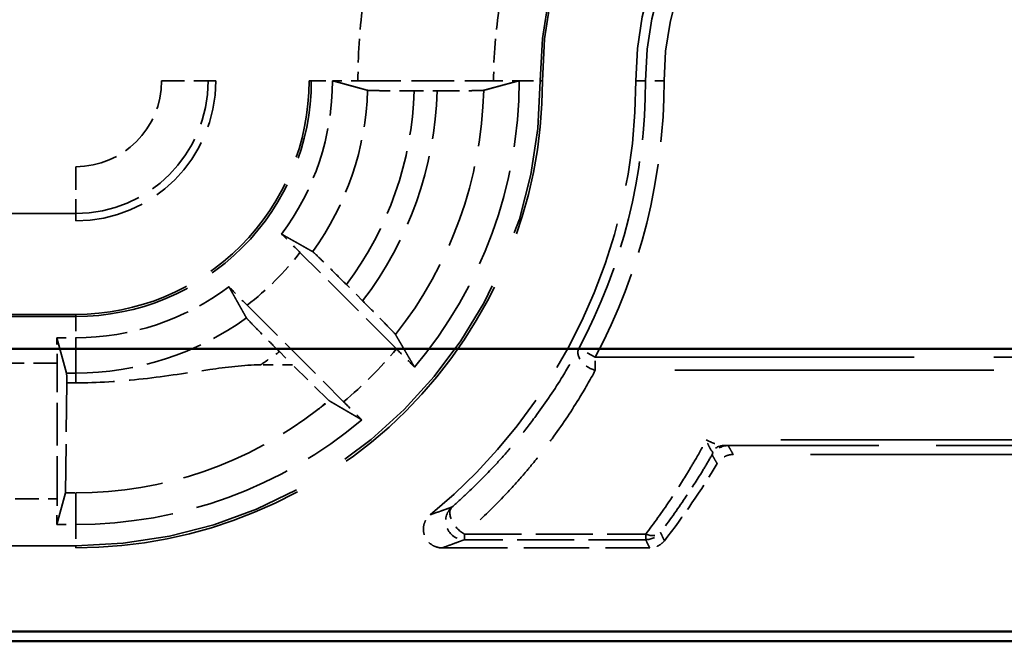
# Model space of a CAD drawing. Units: millimetres. Extents: x 1 to 840, y 1 to 593.
# Drawn here: x 313 to 324, y 221 to 228 of the extents above; entities that cross this region are included whole.
import ezdxf

# ---------------------------------------------------------------- set-up
doc = ezdxf.new("R2010")
doc.units = ezdxf.units.MM
doc.linetypes.add('DASHED', pattern=[0.2067, 0.1654, -0.0413])
for name, color, linetype, lineweight in [('Sichtbar (ISO)', 7, 'Continuous', 50), ('Verdeckt (ISO)', 5, 'DASHED', 35), ('Verdeckt schmal (ISO)', 5, 'DASHED', 35)]:
    doc.layers.add(name, color=color, linetype=linetype, lineweight=lineweight)

msp = doc.modelspace()

# ---------------------------------------------------------------- linework, layer by layer
at = {"layer": 'Sichtbar (ISO)'}
for p, q in [((269.8150491552749, 224.1788279702989), (326.9983953288829, 224.1788279702989)), ((326.9983953288829, 221.1524168808407), (269.8150491552749, 221.1524168808407)), ((264.4064937804639, 221.0479249534375), (332.4069507036938, 221.0479249534375))]:
    msp.add_line(p, q, dxfattribs=at)
at = {"layer": 'Verdeckt (ISO)', "ltscale": 2.767113447189331}
for p, q in [((317.0303038243068, 227.0479249534375), (318.4831406598509, 227.0479249534375)), ((313.8067222420789, 222.5715065356654), (313.8067222420789, 224.0243433712095))]:
    msp.add_line(p, q, dxfattribs=at)
at = {"layer": 'Verdeckt (ISO)', "ltscale": 0.4648827314376831}
msp.add_line((317.6331168026305, 226.94040732201), (317.8772410992266, 226.94040732201), dxfattribs=at)
at = {"layer": 'Verdeckt (ISO)', "ltscale": 25.1572322845459}
for p, q in [((282.8067222420788, 225.5479249534375), (314.0067222420789, 225.5479249534375)), ((314.0067222420789, 224.5479249534375), (282.8067222420789, 224.5479249534375)), ((282.8067222420789, 222.0479249534375), (314.0067222420789, 222.0479249534375))]:
    msp.add_line(p, q, dxfattribs=at)
at = {"layer": 'Verdeckt (ISO)', "ltscale": 2.783623695373535}
for p, q in [((317.4422084366943, 224.1781241837714), (316.4087682935925, 225.2115643268732)), ((315.8430828686432, 224.6458789019239), (316.876523011745, 223.6124387588222))]:
    msp.add_line(p, q, dxfattribs=at)
at = {"layer": 'Verdeckt (ISO)', "ltscale": 0.4690121114253998}
msp.add_line((317.0798962951286, 224.6924892178961), (316.9057413377124, 224.8666441753123), dxfattribs=at)
at = {"layer": 'Verdeckt (ISO)', "ltscale": 0.3827356398105621}
for p, q in [((313.8057266408355, 224.2979249534375), (314.0067222420789, 224.2979249534375)), ((313.8057266408355, 222.2979249534375), (314.0067222420789, 222.2979249534375))]:
    msp.add_line(p, q, dxfattribs=at)
at = {"layer": 'Verdeckt (ISO)', "ltscale": 20.35106086730957}
msp.add_line((313.9084057707036, 223.9194305437114), (313.8057266408355, 224.2979249534375), dxfattribs=at)
at = {"layer": 'Verdeckt (ISO)', "ltscale": 0.3814572691917419}
msp.add_line((316.1880030202041, 224.148905857804), (316.3296537829631, 224.0072550950451), dxfattribs=at)
at = {"layer": 'Verdeckt (ISO)', "ltscale": 0.6548969745635987}
msp.add_line((316.3296537829631, 224.0072550950451), (315.9857685685022, 224.0072550950451), dxfattribs=at)
at = {"layer": 'Verdeckt (ISO)', "ltscale": 1.242645978927612}
msp.add_line((316.7106559821298, 223.6327243150209), (316.3296537829631, 224.0072550950451), dxfattribs=at)
at = {"layer": 'Verdeckt (ISO)', "ltscale": 3.173858642578125}
msp.add_line((313.9118841165451, 223.8144433581824), (313.8974881357471, 222.6361749259174), dxfattribs=at)
at = {"layer": 'Verdeckt (ISO)', "ltscale": 0.1805378496646881}
msp.add_line((314.0067222420789, 223.8144433581824), (313.9118841165451, 223.8144433581824), dxfattribs=at)
at = {"layer": 'Verdeckt (ISO)', "ltscale": 20.05645370483398}
msp.add_line((329.340782782594, 223.0479249534375), (321.0494446614919, 223.0479249534375), dxfattribs=at)
at = {"layer": 'Verdeckt (ISO)', "ltscale": 14.32051372528076}
msp.add_line((313.8057266408355, 222.2979249534375), (313.8974881357471, 222.6361749259174), dxfattribs=at)
at = {"layer": 'Verdeckt (ISO)', "ltscale": 0.2079578340053558}
msp.add_line((313.8974881357471, 222.6361749259174), (314.0067222420789, 222.6361749259174), dxfattribs=at)
at = {"layer": 'Verdeckt (ISO)', "ltscale": 4.235777854919433}
msp.add_line((317.9309842697071, 222.0479249534375), (320.1548964175819, 222.0479249534375), dxfattribs=at)
at = {"layer": 'Verdeckt (ISO)', "ltscale": 30.01763725280762}
msp.add_arc((323.4067222420788, 227.0479249534375), 7.9, 90, 180, dxfattribs=at)
at = {"layer": 'Verdeckt (ISO)', "ltscale": 26.21793556213379}
msp.add_arc((323.4067222420788, 227.0479249534375), 6.899999999999994, 90, 180, dxfattribs=at)
at = {"layer": 'Verdeckt (ISO)', "ltscale": 13.16421794891357}
msp.add_arc((323.4067222420788, 227.0479249534375), 4.399999999999999, 90, 180, dxfattribs=at)
at = {"layer": 'Verdeckt (ISO)', "ltscale": 10.17232704162597}
msp.add_arc((323.4067222420788, 227.0479249534375), 3.4, 90, 180, dxfattribs=at)
at = {"layer": 'Verdeckt (ISO)', "ltscale": 14.95935249328613}
msp.add_arc((314.0067222420789, 227.0479249534375), 5, 269.9999999999996, 0, dxfattribs=at)
at = {"layer": 'Verdeckt (ISO)', "ltscale": 4.487735748291015}
msp.add_arc((314.0067222420789, 227.0479249534375), 1.5, 270, 0, dxfattribs=at)
at = {"layer": 'Verdeckt (ISO)', "ltscale": 7.479626178741455}
msp.add_arc((314.0067222420789, 227.0479249534375), 2.500000000000004, 269.9999999999992, 0, dxfattribs=at)
at = {"layer": 'Verdeckt (ISO)', "ltscale": 3.351074934005737}
for start, end in [(323.3426361944816, 0), (270, 306.6573638055201)]:
    msp.add_arc((314.0067222420789, 227.0479249534375), 2.74999999999998, start, end, dxfattribs=at)
at = {"layer": 'Verdeckt (ISO)', "ltscale": 6.34476089477539}
for start, end in [(319.81857667974, 0), (269.9999999999996, 310.1814233202603)]:
    msp.add_arc((314.0067222420789, 227.0479249534375), 4.749999999999985, start, end, dxfattribs=at)
at = {"layer": 'Verdeckt (ISO)', "ltscale": 10.11890602111816}
msp.add_arc((314.0067222420789, 227.0479249534375), 5.999999999999997, 309.2678287337279, 0, dxfattribs=at)
at = {"layer": 'Verdeckt (ISO)', "ltscale": 1.906671166419982}
msp.add_arc((314.0067222420789, 227.0479249534375), 8.000000000000004, 322.0201002593977, 329.1898735786854, dxfattribs=at)
at = {"layer": 'Verdeckt (ISO)', "ltscale": 0.5512866377830506}
for centre, major_axis, start_param, end_param in [((313.8006132857478, 224.0243433712096), (-1e-15, 0.500000000000002), 4.712388980384831, 5.291360264089403), ((313.8006132857478, 222.5715065356654), (0, 0.4999999999999878), 4.133417696423254, 4.712388980384689)]:
    msp.add_ellipse(centre, major_axis=major_axis, ratio=0.012217912662218, start_param=start_param, end_param=end_param, dxfattribs=at)
at = {"layer": 'Verdeckt (ISO)', "ltscale": 0.5871444940567017}
msp.add_ellipse((313.9081309171753, 223.4199368677534), major_axis=(-2.3e-15, 0.5), ratio=0.012217912662218, start_param=5.621589776990658, end_param=6.238178215512194, dxfattribs=at)
at = {"layer": 'Verdeckt (ISO)', "ltscale": 5.662936210632324}
msp.add_ellipse((314.0067222420789, 226.8577937807078), major_axis=(-3.4e-15, -4.221618854790334), ratio=0.9989852968409939, start_param=0, end_param=0.662701032195864, dxfattribs=at)
at = {"layer": 'Verdeckt (ISO)', "ltscale": 0.0017963210120797}
msp.add_open_spline([(316.7567220541286, 227.0489205560555), (316.7567221794242, 227.048588700639), (316.7567222420789, 227.0482568330403), (316.7567222420789, 227.0479249534375)], degree=3, dxfattribs=at)
at = {"layer": 'Verdeckt (ISO)', "ltscale": 20.35088157653809}
msp.add_rational_spline([(317.1335637361768, 226.9462414247795), (316.9338515399982, 227.0008730459716), (316.7567220563837, 227.0489205560282)], [1085.171103213983, 1140.46496097414, 1193.970541463516], degree=2, dxfattribs=at)
at = {"layer": 'Verdeckt (ISO)', "ltscale": 0.5510553717613221}
msp.add_open_spline([(316.7567221381335, 227.0489205561062), (316.7834728042081, 227.0487069023877), (316.8118819808546, 227.0485270140198), (316.8959748267142, 227.0481014469465), (316.9685983979154, 227.0479249534375), (317.0303038243068, 227.0479249534375)], degree=3, knots=[0.0467441962599394, 0.0467441962599394, 0.0467441962599394, 0.0467441962599394, 0.0555391851086936, 0.0555391851086936, 0.0740508130261203, 0.0740508130261203, 0.0740508130261203, 0.0740508130261203], dxfattribs=at)
at = {"layer": 'Verdeckt (ISO)', "ltscale": 20.35118865966797}
msp.add_rational_spline([(318.7567221314755, 227.0489205531967), (318.5596078141126, 226.9954437341739), (318.3770450662628, 226.946241425083)], [692.105151905558, 713.6930625680118, 734.7801132861011], degree=2, dxfattribs=at)
at = {"layer": 'Verdeckt (ISO)', "ltscale": 0.5510547757148743}
msp.add_open_spline([(318.4831406598509, 227.0479249534375), (318.5448457732567, 227.0479249534375), (318.6174689887362, 227.0481014452748), (318.7015618143443, 227.0485270094262), (318.7299712340278, 227.048706898444), (318.7567221314794, 227.0489205529462)], degree=3, knots=[0.0740507915169645, 0.0740507915169645, 0.0740507915169645, 0.0740507915169645, 0.0925623255386806, 0.0925623255386806, 0.1013573752123638, 0.1013573752123638, 0.1013573752123638, 0.1013573752123638], dxfattribs=at)
at = {"layer": 'Verdeckt (ISO)', "ltscale": 0.0017963155405596}
msp.add_open_spline([(318.7567221313419, 227.0489205532153), (318.7567222051673, 227.0485886836048), (318.7567222420789, 227.0482568170749), (318.7567222420789, 227.0479249534375)], degree=3, dxfattribs=at)
at = {"layer": 'Verdeckt (ISO)', "ltscale": 1.45241367816925}
msp.add_open_spline([(317.1335637365761, 226.9462414248121), (317.1360793418838, 226.9455532765741), (317.1502762959339, 226.9447921764178), (317.1946619401542, 226.9434822206963), (317.2357918149724, 226.9427300212515), (317.323060236104, 226.9416637415409), (317.3846433628391, 226.9411610646157), (317.4987076955536, 226.9405838688044), (317.5713749576237, 226.94040732201), (317.6331168026305, 226.94040732201)], degree=3, knots=[0.1503367790481286, 0.1503367790481286, 0.1503367790481286, 0.1503367790481286, 0.1666400857666599, 0.1666400857666599, 0.1851510933583471, 0.1851510933583471, 0.2036670480970736, 0.2036670480970736, 0.2221896015990938, 0.2221896015990938, 0.2221896015990938, 0.2221896015990938], dxfattribs=at)
at = {"layer": 'Verdeckt (ISO)', "ltscale": 1.45263671875}
msp.add_open_spline([(317.8772410992266, 226.94040732201), (317.9389780070149, 226.94040732201), (318.0116394720611, 226.9405838538359), (318.1257174579503, 226.9411609552826), (318.1873213897119, 226.9416636369416), (318.2746383393196, 226.9427299231634), (318.3158055451858, 226.9434821722072), (318.3602543398855, 226.9447921499358), (318.3744915341633, 226.9455532249101), (318.3770450660566, 226.9462414248121)], degree=3, knots=[0.22218443741113, 0.22218443741113, 0.22218443741113, 0.22218443741113, 0.2407055097476356, 0.2407055097476356, 0.2592258432933018, 0.2592258432933018, 0.277742880401798, 0.277742880401798, 0.2940479073073383, 0.2940479073073383, 0.2940479073073383, 0.2940479073073383], dxfattribs=at)
at = {"layer": 'Verdeckt (ISO)', "ltscale": 0.5556094646453859}
for points, knots in [([(316.4087682935925, 225.2115643268732), (316.3645948243703, 225.2557377960954), (316.3124678863872, 225.3076134932168), (316.2521651171579, 225.3673121098313), (316.2319389605844, 225.3872856917451), (316.2128276275433, 225.4060970001414)], [0.0743713546277075, 0.0743713546277075, 0.0743713546277075, 0.0743713546277075, 0.0931125704090411, 0.0931125704090411, 0.1019042724952522, 0.1019042724952522, 0.1019042724952522, 0.1019042724952522]), ([(315.6485501953751, 224.8418195679731), (315.6673615037712, 224.822708234932), (315.6873350856852, 224.8024820783585), (315.7470337022996, 224.7421793091292), (315.7989093994211, 224.6900523711461), (315.8430828686432, 224.6458789019239)], [0.1956015049286879, 0.1956015049286879, 0.1956015049286879, 0.1956015049286879, 0.2043932070148986, 0.2043932070148986, 0.2231344227962319, 0.2231344227962319, 0.2231344227962319, 0.2231344227962319])]:
    msp.add_open_spline(points, degree=3, knots=knots, dxfattribs=at)
at = {"layer": 'Verdeckt (ISO)', "ltscale": 20.34984016418457}
for points, weights in [([(316.2128276275448, 225.4060970001398), (316.3685506079689, 225.31839067466), (316.5450171781913, 225.2191176675252)], [15.33513100938262, 14.53632866433913, 13.72494145160514]), ([(315.8355295279894, 224.5096300173266), (315.7362565208546, 224.686096587549), (315.6485501953748, 224.8418195679732)], [13.7249414516267, 14.53632866436363, 15.33513100941009])]:
    msp.add_rational_spline(points, weights, degree=2, dxfattribs=at)
at = {"layer": 'Verdeckt (ISO)', "ltscale": 1.459737181663513}
for points, knots in [([(316.9057413377124, 224.8666441753123), (316.8615093414023, 224.9108761716223), (316.8093118243018, 224.9628223144994), (316.7273071416309, 225.0440058226639), (316.6829359938138, 225.0876637060231), (316.6199773144415, 225.1491110513466), (316.5901687209649, 225.1778562800483), (316.5577884382402, 225.2083870121911), (316.5472325381335, 225.217871394969), (316.5450171781921, 225.2191176675255)], [0.0744153549888501, 0.0744153549888501, 0.0744153549888501, 0.0744153549888501, 0.0931814017106015, 0.0931814017106015, 0.1118543084796493, 0.1118543084796493, 0.1303985707834959, 0.1303985707834959, 0.1466317976118126, 0.1466317976118126, 0.1466317976118126, 0.1466317976118126]), ([(315.8355295279909, 224.5096300173242), (315.8367758005474, 224.5074146573829), (315.8462601833253, 224.4968587572762), (315.8767909154681, 224.4644784745515), (315.9055361441698, 224.434669881075), (315.9669834894933, 224.3717112017026), (316.0106413728525, 224.3273400538855), (316.091824881017, 224.2453353712146), (316.143771023894, 224.1931378541141), (316.1880030202041, 224.148905857804)], [0.151030315590328, 0.151030315590328, 0.151030315590328, 0.151030315590328, 0.1672635424186446, 0.1672635424186446, 0.1858078047224915, 0.1858078047224915, 0.2044807114915392, 0.2044807114915392, 0.2232467582132901, 0.2232467582132901, 0.2232467582132901, 0.2232467582132901])]:
    msp.add_open_spline(points, degree=3, knots=knots, dxfattribs=at)
at = {"layer": 'Verdeckt (ISO)', "ltscale": 1.458785653114318}
msp.add_open_spline([(317.4321642583797, 224.3319705873379), (317.4307923441052, 224.3343133461727), (317.4211945810823, 224.3449842349086), (317.390530496595, 224.3774987603669), (317.3617711198151, 224.4073216246099), (317.3003763563388, 224.4702264485842), (317.2568148066962, 224.5145003420939), (317.175821557728, 224.5963132170678), (317.1240120906529, 224.6483734223717), (317.0798962951286, 224.6924892178961)], degree=3, knots=[0.0022072048919257, 0.0022072048919257, 0.0022072048919257, 0.0022072048919257, 0.018472245231295, 0.018472245231295, 0.0370207849422828, 0.0370207849422828, 0.0556578112962214, 0.0556578112962214, 0.0743745581998355, 0.0743745581998355, 0.0743745581998355, 0.0743745581998355], dxfattribs=at)
at = {"layer": 'Verdeckt (ISO)', "ltscale": 20.35239791870117}
for points, weights in [([(317.4321642583806, 224.3319705873364), (317.5303480928723, 224.1643062877054), (317.6357472342242, 223.9831773934605)], [7.913347129471042, 7.704693491116698, 7.489455074987457]), ([(317.0714698020559, 223.4188999612923), (316.890340907811, 223.5242991026441), (316.72267660818, 223.6224829371359)], [7.489455074987572, 7.704693491116819, 7.91334712947117])]:
    msp.add_rational_spline(points, weights, degree=2, dxfattribs=at)
at = {"layer": 'Verdeckt (ISO)', "ltscale": 0.553074300289154}
for points, knots in [([(317.6357472342242, 223.9831773934605), (317.6169491033495, 224.0022769349525), (317.5969671373691, 224.0225126512386), (317.5375651396264, 224.0825173393197), (317.4860661940658, 224.1342664263999), (317.4422084366943, 224.1781241837714)], [0.046803000543558, 0.046803000543558, 0.046803000543558, 0.046803000543558, 0.0556023456427769, 0.0556023456427769, 0.0742096162297748, 0.0742096162297748, 0.0742096162297748, 0.0742096162297748]), ([(316.876523011745, 223.6124387588222), (316.9203807691165, 223.5685810014507), (316.9721298561967, 223.51708205589), (317.0321345442779, 223.4576800581473), (317.052370260564, 223.4376980921668), (317.0714698020558, 223.4188999612923)], [0.2225765493101761, 0.2225765493101761, 0.2225765493101761, 0.2225765493101761, 0.2411838198971754, 0.2411838198971754, 0.2499831649963931, 0.2499831649963931, 0.2499831649963931, 0.2499831649963931])]:
    msp.add_open_spline(points, degree=3, knots=knots, dxfattribs=at)
at = {"layer": 'Verdeckt (ISO)', "ltscale": 3.812363862991333}
msp.add_open_spline([(315.9857685685022, 224.0072550950451), (315.8137263438685, 224.0072550950451), (315.6107663881603, 223.9805236964571), (315.2191459901475, 223.9246755936056), (314.9749142624386, 223.8852415117063), (314.4825294981643, 223.8297002940343), (314.2341854083022, 223.8144433581824), (314.0067222420789, 223.8144433581824)], degree=3, knots=[-0.1880905671241321, -0.1880905671241321, -0.1880905671241321, -0.1880905671241321, -0.1364778997339942, -0.1364778997339942, -0.0682389498669971, -0.0682389498669971, 0, 0, 0, 0], dxfattribs=at)
at = {"layer": 'Verdeckt (ISO)', "ltscale": 0.3471792042255402}
msp.add_open_spline([(316.6014309853246, 223.5297510430801), (316.6230380507233, 223.5466312324478), (316.6432460914529, 223.5638888720618), (316.6785530691658, 223.5972289639142), (316.6952425200762, 223.614492737541), (316.7106559821298, 223.6327243150209)], degree=3, knots=[0.8485522204987749, 0.8485522204987749, 0.8485522204987749, 0.8485522204987749, 0.8578373782985211, 0.8578373782985211, 0.8662234839290077, 0.8662234839290077, 0.8662234839290077, 0.8662234839290077], dxfattribs=at)
at = {"layer": 'Verdeckt (ISO)', "ltscale": 0.1986809521913528}
msp.add_open_spline([(316.7106559821298, 223.6327243150209), (316.7172264434564, 223.6267385039739), (316.7212812949982, 223.623300029379), (316.7226766081784, 223.6224829371367)], degree=3, dxfattribs=at)
at = {"layer": 'Verdeckt (ISO)', "ltscale": 0.393417626619339}
msp.add_open_spline([(321.0494446614919, 223.0479249534375), (321.0234021899956, 223.0479249534375), (320.9976087593016, 223.0428383072917), (320.9536261161432, 223.0247886513111), (320.9351818856675, 223.0134719317755), (320.9026074585227, 222.9854028051369), (320.8886894505917, 222.9688331935073), (320.8776773250407, 222.9503676020486)], degree=3, knots=[0, 0, 0, 0, 0.0078127414488703, 0.0078127414488703, 0.0142626737821347, 0.0142626737821347, 0.0207126397063329, 0.0207126397063329, 0.0207126397063329, 0.0207126397063329], dxfattribs=at)
at = {"layer": 'Verdeckt (ISO)', "ltscale": 0.9356139302253723}
msp.add_open_spline([(317.9309842697068, 222.0479249534375), (317.9049279832333, 222.0479249534375), (317.8791205888345, 222.0530140777555), (317.8309189478945, 222.072797189431), (317.8089843559541, 222.0872988086513), (317.7719168559074, 222.1238897800656), (317.7571365168277, 222.1456263044013), (317.7367424110546, 222.1935393927361), (317.731322722583, 222.2192563491439), (317.7306453337596, 222.2713247774429), (317.7353954835736, 222.2971776740109), (317.7512130243708, 222.3372010646504), (317.7594498470557, 222.3521480722926), (317.7795037678655, 222.3795990950313), (317.7912396434886, 222.3919914285019), (317.8043998366841, 222.4027505877723)], degree=3, knots=[0, 0, 0, 0, 0.0078168859420261, 0.0078168859420261, 0.0156311092028074, 0.0156311092028074, 0.0234426882632482, 0.0234426882632482, 0.0312531642302802, 0.0312531642302802, 0.0390647109228114, 0.0390647109228114, 0.0441639391050672, 0.0441639391050672, 0.0492635181456538, 0.0492635181456538, 0.0492635181456538, 0.0492635181456538], dxfattribs=at)
at = {"layer": 'Verdeckt (ISO)', "ltscale": 0.345750093460083}
msp.add_open_spline([(320.312535752696, 222.124845026266), (320.2965096976814, 222.1043177718384), (320.276627487549, 222.0871170474871), (320.2389760397514, 222.0656342153448), (320.2228940743627, 222.0590448067193), (320.1894371329065, 222.050171452538), (320.1722032728386, 222.0479249534375), (320.1548964175819, 222.0479249534375)], degree=3, knots=[0, 0, 0, 0, 0.0078126970522213, 0.0078126970522213, 0.0130047318036496, 0.0130047318036496, 0.018196789443481, 0.018196789443481, 0.018196789443481, 0.018196789443481], dxfattribs=at)
at = {"layer": 'Verdeckt schmal (ISO)', "ltscale": 1.48919653892517}
for p, q in [((314.9264236071839, 227.0479249534375), (315.4264114225366, 227.0479249534375)), ((314.0067222420789, 226.1282235883325), (314.0067222420789, 225.6282357729798))]:
    msp.add_line(p, q, dxfattribs=at)
at = {"layer": 'Verdeckt schmal (ISO)', "ltscale": 27.82721519470215}
for p, q in [((315.5067222420789, 227.0479249534375), (315.4264114225366, 227.0479249534375)), ((314.0067222420789, 225.5479249534375), (314.0067222420789, 225.6282357729798))]:
    msp.add_line(p, q, dxfattribs=at)
at = {"layer": 'Verdeckt schmal (ISO)', "ltscale": 5.151087760925292}
for p, q in [((316.5303228627747, 227.0479249534375), (316.5067222420788, 227.0479249534375)), ((319.0067222420789, 227.0479249534376), (318.983121621383, 227.0479249534376)), ((314.0067222420789, 224.5243243327417), (314.0067222420789, 224.5479249534375)), ((314.0067222420789, 222.0479249534375), (314.0067222420789, 222.0715255741334))]:
    msp.add_line(p, q, dxfattribs=at)
at = {"layer": 'Verdeckt schmal (ISO)', "ltscale": 0.9361521005630493}
for p, q in [((316.5303228627747, 227.0479249534375), (316.7567222420789, 227.0479249534375)), ((318.7567222420789, 227.0479249534375), (318.983121621383, 227.0479249534375)), ((314.0067222420789, 224.5243243327417), (314.0067222420789, 224.2979249534375)), ((314.0067222420789, 222.2979249534375), (314.0067222420789, 222.0715255741334))]:
    msp.add_line(p, q, dxfattribs=at)
at = {"layer": 'Verdeckt schmal (ISO)', "ltscale": 28.54909133911133}
msp.add_line((320.0067222420789, 227.0479249534375), (320.1097145130741, 227.0479249534375), dxfattribs=at)
at = {"layer": 'Verdeckt schmal (ISO)', "ltscale": 0.5949537754058838}
for p, q in [((320.309706897687, 227.0479249534375), (320.1097145130742, 227.0479249534375)), ((319.5725891236798, 224.0900978075197), (319.39598533184, 224.1839490441174))]:
    msp.add_line(p, q, dxfattribs=at)
at = {"layer": 'Verdeckt schmal (ISO)', "ltscale": 25.1572322845459}
for p, q in [((282.8067222420788, 226.1282235883325), (314.0067222420789, 226.1282235883325)), ((314.0067222420789, 225.6282357729798), (282.8067222420788, 225.6282357729798)), ((314.0067222420789, 224.5243243327417), (282.8067222420789, 224.5243243327417)), ((314.0067222420789, 222.0715255741334), (282.8067222420789, 222.0715255741334))]:
    msp.add_line(p, q, dxfattribs=at)
at = {"layer": 'Verdeckt schmal (ISO)', "ltscale": 20.34954452514648}
msp.add_line((314.0067222420789, 223.9194305437113), (314.0067222420789, 224.2979249534375), dxfattribs=at)
at = {"layer": 'Verdeckt schmal (ISO)', "ltscale": 1.523657321929931}
for p, q in [((313.8067222420789, 224.0243433712095), (313.0067222420789, 224.0243433712095)), ((313.0067222420789, 222.5715065356654), (313.8067222420789, 222.5715065356654))]:
    msp.add_line(p, q, dxfattribs=at)
at = {"layer": 'Verdeckt schmal (ISO)', "ltscale": 20.65362930297852}
for p, q in [((319.5725891236798, 224.0900978075197), (328.1107995548191, 224.0900978075197)), ((328.1107995759342, 223.9486764361811), (319.5725891236798, 223.9486764512824))]:
    msp.add_line(p, q, dxfattribs=at)
at = {"layer": 'Verdeckt schmal (ISO)', "ltscale": 0.2990890443325043}
msp.add_line((319.5725891236798, 223.9486764512824), (319.5725891236798, 224.0900978075197), dxfattribs=at)
at = {"layer": 'Verdeckt schmal (ISO)', "ltscale": 0.1871630549430847}
msp.add_line((313.9084057707036, 223.9194305437114), (314.0067222420789, 223.9194305437113), dxfattribs=at)
at = {"layer": 'Verdeckt schmal (ISO)', "ltscale": 0.5871069431304932}
msp.add_line((314.0067222420789, 223.8144433581824), (314.0067222420789, 223.9194305437114), dxfattribs=at)
at = {"layer": 'Verdeckt schmal (ISO)', "ltscale": 19.30777931213379}
msp.add_line((328.7434218281414, 223.202980664549), (320.7615859315851, 223.2029806643055), dxfattribs=at)
at = {"layer": 'Verdeckt schmal (ISO)', "ltscale": 14.83769130706787}
msp.add_line((328.7434218275823, 223.1444096358873), (320.9533142943113, 223.1444096358873), dxfattribs=at)
at = {"layer": 'Verdeckt schmal (ISO)', "ltscale": 14.31944751739502}
msp.add_line((314.0067222420789, 222.2979249534375), (314.0067222420789, 222.6361749259174), dxfattribs=at)
at = {"layer": 'Verdeckt schmal (ISO)', "ltscale": 0.2957647144794464}
for p, q in [((318.1695114695902, 222.1941769677768), (318.1695114695902, 222.1356059394013)), ((320.1119625957865, 222.1356059394013), (320.1119625957865, 222.1941769677768))]:
    msp.add_line(p, q, dxfattribs=at)
at = {"layer": 'Verdeckt schmal (ISO)', "ltscale": 3.699680089950561}
for p, q in [((318.1695114695902, 222.1941769677768), (320.1119625957865, 222.1941769677768)), ((320.1119625957865, 222.1356059394013), (318.1695114695902, 222.1356059394013))]:
    msp.add_line(p, q, dxfattribs=at)
at = {"layer": 'Verdeckt schmal (ISO)', "ltscale": 21.48173141479492}
msp.add_arc((323.4067222420788, 227.0479249534375), 8.480298634894952, 90, 180, dxfattribs=at)
at = {"layer": 'Verdeckt schmal (ISO)', "ltscale": 30.32279396057129}
msp.add_arc((323.4067222420788, 227.0479249534375), 7.980310819542256, 90, 180, dxfattribs=at)
at = {"layer": 'Verdeckt schmal (ISO)', "ltscale": 26.12825965881348}
msp.add_arc((323.4067222420788, 227.0479249534375), 6.876399379304167, 90, 180, dxfattribs=at)
at = {"layer": 'Verdeckt schmal (ISO)', "ltscale": 13.23482799530029}
msp.add_arc((323.4067222420788, 227.0479249534375), 4.42360062069584, 90, 180, dxfattribs=at)
at = {"layer": 'Verdeckt schmal (ISO)', "ltscale": 9.86418628692627}
msp.add_arc((323.4067222420788, 227.0479249534375), 3.297007729004733, 90, 180, dxfattribs=at)
at = {"layer": 'Verdeckt schmal (ISO)', "ltscale": 9.265830993652344}
msp.add_arc((323.4067222420788, 227.0479249534375), 3.097015344391898, 90, 180, dxfattribs=at)
at = {"layer": 'Verdeckt schmal (ISO)', "ltscale": 1.52768337726593}
msp.add_arc((323.4067222420788, 227.0479249534375), 6.376418417772083, 172.7925472927316, 180, dxfattribs=at)
at = {"layer": 'Verdeckt schmal (ISO)', "ltscale": 1.530442953109741}
msp.add_arc((323.4067222420788, 227.0479249534375), 4.923581582227916, 170.648932114002, 180, dxfattribs=at)
at = {"layer": 'Verdeckt schmal (ISO)', "ltscale": 14.8887414932251}
msp.add_arc((314.0067222420789, 227.0479249534375), 4.976399379304159, 270, 0, dxfattribs=at)
at = {"layer": 'Verdeckt schmal (ISO)', "ltscale": 7.550236701965332}
msp.add_arc((314.0067222420789, 227.0479249534375), 2.523600620695831, 269.9999999999992, 0, dxfattribs=at)
at = {"layer": 'Verdeckt schmal (ISO)', "ltscale": 2.751545667648315}
msp.add_arc((314.0067222420789, 227.0479249534375), 0.9197013651050497, 270, 0, dxfattribs=at)
at = {"layer": 'Verdeckt schmal (ISO)', "ltscale": 4.247454643249511}
msp.add_arc((314.0067222420789, 227.0479249534375), 1.419689180457742, 270, 0, dxfattribs=at)
at = {"layer": 'Verdeckt schmal (ISO)', "ltscale": 5.678028106689453}
msp.add_arc((314.0067222420789, 227.0479249534375), 6.102992270995266, 332.0128160380124, 0, dxfattribs=at)
at = {"layer": 'Verdeckt schmal (ISO)', "ltscale": 5.864098072052001}
msp.add_arc((314.0067222420789, 227.0479249534375), 6.302984655608097, 332.0128160380124, 0, dxfattribs=at)
at = {"layer": 'Verdeckt schmal (ISO)', "ltscale": 3.5265474319458}
msp.add_arc((314.0067222420789, 227.0479249534375), 3.128494409726169, 324.2277584732002, 358.1374224988847, dxfattribs=at)
at = {"layer": 'Verdeckt schmal (ISO)', "ltscale": 4.252504825592041}
msp.add_arc((314.0067222420789, 227.0479249534375), 3.627988085684139, 323.0414552054315, 358.3017561111784, dxfattribs=at)
at = {"layer": 'Verdeckt schmal (ISO)', "ltscale": 4.617946147918701}
msp.add_arc((314.0067222420789, 227.0479249534375), 3.872011914315832, 322.531622372726, 358.4088121182915, dxfattribs=at)
at = {"layer": 'Verdeckt schmal (ISO)', "ltscale": 5.388074398040771}
msp.add_arc((314.0067222420789, 227.0479249534375), 4.371505590273801, 321.5899083772363, 358.6671497018991, dxfattribs=at)
at = {"layer": 'Verdeckt schmal (ISO)', "ltscale": 1.528137326240539}
msp.add_arc((314.0067222420789, 227.0479249534375), 3.023581582227916, 307.3978585529558, 322.6021414470442, dxfattribs=at)
at = {"layer": 'Verdeckt schmal (ISO)', "ltscale": 3.720257759094238}
msp.add_arc((314.0067222420789, 227.0479249534375), 3.128494409726169, 269.9999999999993, 305.7722415268001, dxfattribs=at)
at = {"layer": 'Verdeckt schmal (ISO)', "ltscale": 0.4702762067317963}
msp.add_arc((314.0067222420789, 227.0479249534375), 3.627988085684139, 303.0584395140008, 306.9585447945685, dxfattribs=at)
at = {"layer": 'Verdeckt schmal (ISO)', "ltscale": 1.525692343711853}
msp.add_arc((314.0067222420789, 227.0479249534375), 4.476418417772084, 309.8733744068861, 320.1266255931135, dxfattribs=at)
at = {"layer": 'Verdeckt schmal (ISO)', "ltscale": 0.2906522452831268}
msp.add_arc((314.0067222420789, 227.0479249534375), 4.371505590273801, 306.4093598316087, 308.4100916227637, dxfattribs=at)
at = {"layer": 'Verdeckt schmal (ISO)', "ltscale": 0.724632740020752}
msp.add_ellipse((319.5725891236798, 224.0900978075197), major_axis=(-0.1758850147802473, 0.0952074659664392), ratio=0.6603845509806101, start_param=0.0116212695441584, end_param=1.914109986872549, dxfattribs=at)
at = {"layer": 'Verdeckt schmal (ISO)', "ltscale": 0.3959400653839111}
msp.add_ellipse((320.9954248468984, 222.9426794411109), major_axis=(-0.1735795167692472, -0.0993486354116662), ratio=0.9999494504949222, start_param=4.192568588341705, end_param=5.232209372415437, dxfattribs=at)
at = {"layer": 'Verdeckt schmal (ISO)', "ltscale": 0.3080348372459412}
msp.add_ellipse((320.9533142943113, 222.9444172512744), major_axis=(0.0036062442501586, 0.1999674848629332), ratio=0.9001184722362999, start_param=0.0200326304269076, end_param=0.8289142807965745, dxfattribs=at)
at = {"layer": 'Verdeckt schmal (ISO)', "ltscale": 0.9209477305412292}
msp.add_ellipse((318.1695114695902, 222.3355983240141), major_axis=(0.0707877471168879, -0.1870537218504632), ratio=0.9996961686076575, start_param=3.503472364078205, end_param=5.921305596690584, dxfattribs=at)
at = {"layer": 'Verdeckt schmal (ISO)', "ltscale": 0.8082714676856994}
msp.add_ellipse((318.1695114695902, 222.3355983240141), major_axis=(-0.1315485550607224, 0.150648523595251), ratio=0.549527890159803, start_param=0.0104451842256053, end_param=2.132493018120779, dxfattribs=at)
at = {"layer": 'Verdeckt schmal (ISO)', "ltscale": 0.4254836738109589}
msp.add_ellipse((320.1119625957865, 222.3355983240141), major_axis=(0.1591691233147444, -0.1210999181800811), ratio=0.6227109586279373, start_param=5.154836812265713, end_param=6.272032269142428, dxfattribs=at)
at = {"layer": 'Verdeckt schmal (ISO)', "ltscale": 0.347857654094696}
msp.add_ellipse((320.1119625957865, 222.3355983240141), major_axis=(-0.1794999902826014, -0.0882029108847677), ratio=0.9999527298331281, start_param=1.114086254326243, end_param=2.027506399263204, dxfattribs=at)
at = {"layer": 'Verdeckt schmal (ISO)', "ltscale": 5.344261646270751}
msp.add_open_spline([(318.0371053958037, 222.4854835652073), (318.0963163118345, 222.5371677513863), (318.1545332078886, 222.5899911975625), (318.308023149199, 222.734740570386), (318.4013903756039, 222.8286882839797), (318.5480114816129, 222.9861065934148), (318.6031783478194, 223.0477944538913), (318.6907589354386, 223.1498114362379), (318.723947285674, 223.1894751928072), (318.8219909517161, 223.3097077440185), (318.8853245505998, 223.3915180755868), (319.0445058390242, 223.6082564509068), (319.1370600051332, 223.7456046067826), (319.2840311317888, 223.9839971134138), (319.3414207067854, 224.0832076026385), (319.39598533184, 224.1839490441174)], degree=3, knots=[0.717799281893579, 0.717799281893579, 0.717799281893579, 0.717799281893579, 0.7562770000936565, 0.7562770000936565, 0.8210864569429995, 0.8210864569429995, 0.861592367473839, 0.861592367473839, 0.8869085615556135, 0.8869085615556135, 0.9375409497191629, 0.9375409497191629, 1.018552770780842, 1.018552770780842, 1.074637174423832, 1.074637174423832, 1.074637174423832, 1.074637174423832], dxfattribs=at)
at = {"layer": 'Verdeckt schmal (ISO)', "ltscale": 5.45154857635498}
msp.add_open_spline([(319.5725891236798, 223.9486764512824), (319.5162627157988, 223.8446197895266), (319.4570176017996, 223.7421429853452), (319.3052884305231, 223.4958985159773), (319.2097329233725, 223.3540236052513), (319.045381796883, 223.1301377988236), (318.9799894739197, 223.0456285719962), (318.8787561460078, 222.9214282057228), (318.8444876488081, 222.8804552634233), (318.7540555633976, 222.7750704155631), (318.6970914732728, 222.7113454887825), (318.5456910127949, 222.5487275145749), (318.44927768958, 222.4516752486171), (318.2907760809152, 222.3021406880304), (318.2306574464694, 222.2475705538158), (318.1695114695902, 222.1941769677768)], degree=3, knots=[-1.074637174423832, -1.074637174423832, -1.074637174423832, -1.074637174423832, -1.018552770780842, -1.018552770780842, -0.9375409497191629, -0.9375409497191629, -0.8869085615556135, -0.8869085615556135, -0.861592367473839, -0.861592367473839, -0.8210864569429995, -0.8210864569429995, -0.7562770000936565, -0.7562770000936565, -0.7177992818935796, -0.7177992818935796, -0.7177992818935796, -0.7177992818935796], dxfattribs=at)
at = {"layer": 'Verdeckt schmal (ISO)', "ltscale": 2.987804651260375}
msp.add_open_spline([(320.1119625957865, 222.1941769677768), (320.2012421146644, 222.3115225693537), (320.2871376557993, 222.4314426790744), (320.4317928101403, 222.646216240899), (320.4920626105926, 222.7400522978909), (320.5793569430713, 222.882709822272), (320.6079367197805, 222.9305795309258), (320.6791042539374, 223.0527886409602), (320.7209769400105, 223.127544491081), (320.7615859315851, 223.2029806643055)], degree=3, knots=[0.920384510142277, 0.920384510142277, 0.920384510142277, 0.920384510142277, 0.9780436885146407, 0.9780436885146407, 1.021644603720142, 1.021644603720142, 1.043445061322894, 1.043445061322894, 1.076946834153149, 1.076946834153149, 1.076946834153149, 1.076946834153149], dxfattribs=at)
at = {"layer": 'Verdeckt schmal (ISO)', "ltscale": 0.4689754843711853}
msp.add_open_spline([(320.8230593794704, 223.0819235713286), (320.820952457902, 223.0841045606361), (320.8187504721387, 223.0867322375289), (320.8128175570787, 223.0946461419203), (320.8089616277769, 223.1005839234322), (320.7985879879205, 223.1183785106519), (320.7919117623579, 223.1315366212923), (320.7773614297753, 223.1633222735929), (320.7694542805063, 223.1823817459405), (320.761585931562, 223.2029806642628)], degree=3, knots=[-0.036101034636839, -0.036101034636839, -0.036101034636839, -0.036101034636839, -0.0315548230983569, -0.0315548230983569, -0.0242808846367856, -0.0242808846367856, -0.0126425830982716, -0.0126425830982716, 0.0002686576710175, 0.0002686576710175, 0.0002686576710175, 0.0002686576710175], dxfattribs=at)
at = {"layer": 'Verdeckt schmal (ISO)', "ltscale": 0.4704770147800446}
msp.add_open_spline([(320.761585931562, 223.2029806642628), (320.7860123065899, 223.190452815481), (320.8106055259344, 223.1794762895774), (320.8559385208554, 223.1625141114081), (320.8767726003859, 223.1561357440302), (320.9091882175948, 223.1488457672174), (320.9212481702812, 223.146805060533), (320.939817975111, 223.144877501825), (320.9467135835599, 223.1444691550016), (320.9533142943113, 223.1444096358873)], degree=3, knots=[-0.0002686576710175, -0.0002686576710175, -0.0002686576710175, -0.0002686576710175, 0.0126425830982716, 0.0126425830982716, 0.0242808846367856, 0.0242808846367856, 0.0315548230983569, 0.0315548230983569, 0.036101034636839, 0.036101034636839, 0.036101034636839, 0.036101034636839], dxfattribs=at)
at = {"layer": 'Verdeckt schmal (ISO)', "ltscale": 0.2716336846351623}
msp.add_open_spline([(320.8229825319603, 223.0439740703955), (320.8244165325636, 223.0465633771072), (320.8256406699803, 223.0491164000235), (320.8275254240356, 223.0538761691665), (320.8282297380768, 223.0560922447657), (320.8290400426225, 223.0596117104719), (320.8292713671042, 223.0609457224044), (320.8295101833506, 223.0630776616258), (320.8295690819035, 223.0638890248933), (320.8296439232409, 223.0662954820657), (320.8295582345937, 223.0678658459602), (320.8289562439421, 223.0718502530215), (320.8282119316087, 223.0742018990513), (320.8260457375263, 223.0783633806954), (320.8247203557334, 223.0802042043033), (320.8230593794704, 223.0819235713286)], degree=3, knots=[-0.020479844188722, -0.020479844188722, -0.020479844188722, -0.020479844188722, -0.0168446718452238, -0.0168446718452238, -0.0135678967750283, -0.0135678967750283, -0.0115199123561561, -0.0115199123561561, -0.010239922094361, -0.010239922094361, -0.0076799415707707, -0.0076799415707707, -0.0035839727330263, -0.0035839727330263, 0, 0, 0, 0], dxfattribs=at)
at = {"layer": 'Verdeckt schmal (ISO)', "ltscale": 0.3907872438430786}
msp.add_open_spline([(320.9533142943113, 223.1444096358873), (320.9585179165252, 223.1443157929672), (320.9631889257623, 223.1442194769076), (320.9721023015713, 223.1440092943499), (320.9761876825486, 223.1438948877356), (320.9818063518317, 223.1437069979294), (320.9837211194625, 223.1436343140437), (320.9862485907685, 223.1435247853135), (320.9870343300191, 223.143488159224), (320.9889332758895, 223.1433926748976), (320.9899600994413, 223.1433336627616), (320.9922756581722, 223.1431797643248), (320.9933518589106, 223.1430845978372), (320.9949338634928, 223.1428835171283), (320.9953643262427, 223.1427775659398), (320.9954248468984, 223.1426718257238)], degree=3, knots=[0, 0, 0, 0, 0.0035839727330263, 0.0035839727330263, 0.0076799415707707, 0.0076799415707707, 0.010239922094361, 0.010239922094361, 0.0115199123561561, 0.0115199123561561, 0.0135678967750283, 0.0135678967750283, 0.0168446718452238, 0.0168446718452238, 0.020479844188722, 0.020479844188722, 0.020479844188722, 0.020479844188722], dxfattribs=at)
at = {"layer": 'Verdeckt schmal (ISO)', "ltscale": 26.263822555542}
msp.add_open_spline([(320.9954248468985, 223.1426718257238), (320.9977260149736, 223.1386512808935), (321.0000260465212, 223.1346307360135), (321.0060031823079, 223.1241773191975), (321.0096785188103, 223.1177444471843), (321.0192268869141, 223.1010189796236), (321.025095414469, 223.0907263838807), (321.0371274012974, 223.0695975100435), (321.0432900651117, 223.0587612319148), (321.0494446614919, 223.0479249534375)], degree=3, knots=[-1.105757027206837, -1.105757027206837, -1.105757027206837, -1.105757027206837, -0.9675373988059826, -0.9675373988059826, -0.7463859933646152, -0.7463859933646152, -0.3925437446584272, -0.3925437446584272, -0.0200106273577323, -0.0200106273577323, -0.0200106273577323, -0.0200106273577323], dxfattribs=at)
at = {"layer": 'Verdeckt schmal (ISO)', "ltscale": 2.44835615158081}
msp.add_open_spline([(320.8229825319603, 223.0439740703955), (320.8180216351979, 223.0353844499778), (320.8130445050467, 223.0268042102226), (320.7792589910791, 222.9688130643537), (320.7499282311923, 222.9197066487904), (320.6603411497841, 222.7733641795607), (320.5984897783438, 222.6771050648096), (320.4500418373239, 222.4567872839533), (320.3618964764258, 222.3337728355023), (320.2702807837525, 222.2134005119949)], degree=3, knots=[-1.047225838501194, -1.047225838501194, -1.047225838501194, -1.047225838501194, -1.043445061322894, -1.043445061322894, -1.021644603720142, -1.021644603720142, -0.9780436885146407, -0.9780436885146407, -0.9203845101422754, -0.9203845101422754, -0.9203845101422754, -0.9203845101422754], dxfattribs=at)
at = {"layer": 'Verdeckt schmal (ISO)', "ltscale": 26.2638053894043}
msp.add_open_spline([(320.8776773250407, 222.9503676020486), (320.8714458448958, 222.9610749586225), (320.865206189278, 222.9717818037495), (320.8530238715819, 222.9926572970434), (320.8470820155055, 223.0028259958429), (320.8374143309864, 223.0193493639359), (320.8336930656786, 223.0257043210238), (320.8276412341427, 223.036030824358), (320.8253124586914, 223.0400024838292), (320.8229825319603, 223.0439740703955)], degree=3, knots=[0.0200106273577323, 0.0200106273577323, 0.0200106273577323, 0.0200106273577323, 0.3925437446584272, 0.3925437446584272, 0.7463859933646152, 0.7463859933646152, 0.9675373988059826, 0.9675373988059826, 1.105757027206837, 1.105757027206837, 1.105757027206837, 1.105757027206837], dxfattribs=at)
at = {"layer": 'Verdeckt schmal (ISO)', "ltscale": 24.31127548217773}
msp.add_open_spline([(317.8043998366842, 222.4027505877724), (317.8200617524658, 222.4081531448579), (317.8356294112587, 222.4135566312343), (317.8705896757676, 222.425764570478), (317.8899291445788, 222.4325695617972), (317.9211319588773, 222.4436300168343), (317.9330792281304, 222.4478846014656), (317.9509215808151, 222.4542673177515), (317.956855938885, 222.4563950297635), (317.9722516826327, 222.4619274434926), (317.9816929172012, 222.4653323627074), (318.0061559539305, 222.4741860754278), (318.0211272596961, 222.479635422585), (318.0363807890816, 222.4852183013054), (318.0367431161593, 222.4853509329898), (318.0371053958037, 222.4854835652073)], degree=3, knots=[0.0200067518398826, 0.0200067518398826, 0.0200067518398826, 0.0200067518398826, 0.2170687578799816, 0.2170687578799816, 0.4651473383142465, 0.4651473383142465, 0.620196451085662, 0.620196451085662, 0.6977210074713697, 0.6977210074713697, 0.8217602976885022, 0.8217602976885022, 1.020223162035914, 1.020223162035914, 1.025052733139081, 1.025052733139081, 1.025052733139081, 1.025052733139081], dxfattribs=at)
at = {"layer": 'Verdeckt schmal (ISO)', "ltscale": 24.31170845031739}
msp.add_open_spline([(318.1695114695902, 222.1356059394013), (318.1691403430502, 222.1354654919864), (318.1687691669058, 222.1353250445816), (318.1531430599316, 222.1294131546121), (318.1378043596994, 222.1236417288602), (318.1127381490696, 222.114263190755), (318.1030634441537, 222.1106560676243), (318.0872858552056, 222.1047945041186), (318.0812040432198, 222.1025400594007), (318.0629175343759, 222.0957767337623), (318.0506717686335, 222.091267861245), (318.0186864766049, 222.0795448228485), (317.9988591954653, 222.0723306751583), (317.963011842799, 222.0593860035636), (317.9470473304814, 222.0536554679325), (317.9309842697069, 222.0479249534375)], degree=3, knots=[-1.025052733138451, -1.025052733138451, -1.025052733138451, -1.025052733138451, -1.020223162035914, -1.020223162035914, -0.8217602976885022, -0.8217602976885022, -0.6977210074713697, -0.6977210074713697, -0.620196451085662, -0.620196451085662, -0.4651473383142465, -0.4651473383142465, -0.2170687578799816, -0.2170687578799816, -0.0200067518399262, -0.0200067518399262, -0.0200067518399262, -0.0200067518399262], dxfattribs=at)
at = {"layer": 'Verdeckt schmal (ISO)', "ltscale": 24.30508041381836}
msp.add_open_spline([(320.1548964175819, 222.0479249534375), (320.1521058629727, 222.053643892032), (320.1493134085224, 222.059362830556), (320.1429905513999, 222.0723031832078), (320.1394590147231, 222.0795245972935), (320.1337152992954, 222.0912593949974), (320.1315049836649, 222.0957727786851), (320.1281877129239, 222.1025428541496), (320.1270816564607, 222.10479954596), (320.12420512956, 222.1106669446377), (320.1224341910651, 222.1142776514877), (320.1178277487222, 222.1236654892228), (320.1149910435234, 222.129442620063), (320.1120891053255, 222.1353484803533), (320.1120258510475, 222.1354772098773), (320.1119625957865, 222.1356059394013)], degree=3, knots=[0.0206200189102384, 0.0206200189102384, 0.0206200189102384, 0.0206200189102384, 0.217226923512809, 0.217226923512809, 0.4654862646703048, 0.4654862646703048, 0.6206483528937398, 0.6206483528937398, 0.6982293970054573, 0.6982293970054573, 0.8223590675842052, 0.8223590675842052, 1.020966540510202, 1.020966540510202, 1.025392032418967, 1.025392032418967, 1.025392032418967, 1.025392032418967], dxfattribs=at)
at = {"layer": 'Verdeckt schmal (ISO)', "ltscale": 24.30509185791016}
msp.add_open_spline([(320.2702807837525, 222.2134005119949), (320.2703430367667, 222.2132704839706), (320.2704052888226, 222.2131404560113), (320.2732612481529, 222.2071750290184), (320.2760530264135, 222.2013397607801), (320.2805865431007, 222.191857661114), (320.2823294526461, 222.1882107504784), (320.2851604639473, 222.1822846028581), (320.2862490219692, 222.1800053350625), (320.2895138200407, 222.1731675907725), (320.291689184097, 222.1686091733744), (320.2973421038151, 222.1567574919371), (320.300817843387, 222.1494643501753), (320.3070408532268, 222.1363958224971), (320.3097892288139, 222.1306203623918), (320.312535752696, 222.124845026266)], degree=3, knots=[-1.025392032418964, -1.025392032418964, -1.025392032418964, -1.025392032418964, -1.020966540510202, -1.020966540510202, -0.8223590675842052, -0.8223590675842052, -0.6982293970054573, -0.6982293970054573, -0.6206483528937398, -0.6206483528937398, -0.4654862646703048, -0.4654862646703048, -0.217226923512809, -0.217226923512809, -0.0206200189102384, -0.0206200189102384, -0.0206200189102384, -0.0206200189102384], dxfattribs=at)

doc.saveas('drawing.dxf')
